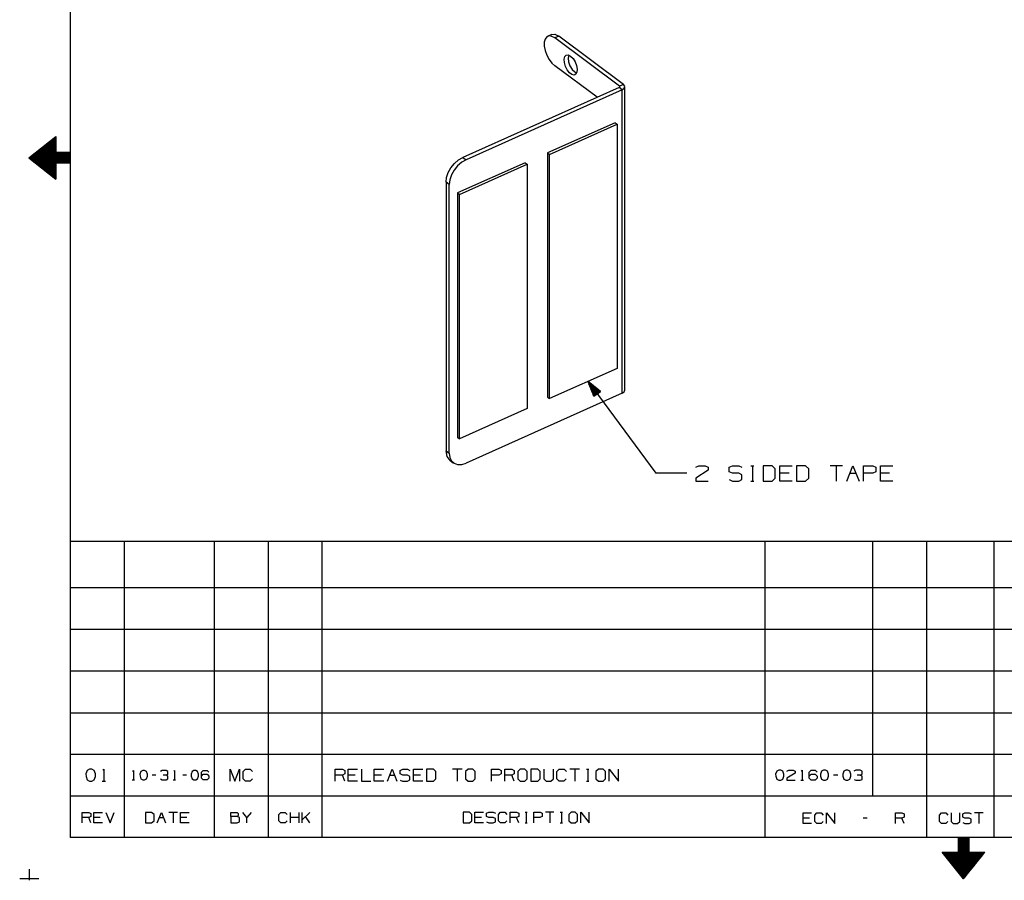
# Model space of a CAD drawing. Extents: x 1.2 to 12.2, y -1.3 to 7.2.
# Drawn here: x 1.2 to 6.9, y -1.3 to 3.8 of the extents above; entities that cross this region are included whole.
import ezdxf

# ---------------------------------------------------------------- set-up
doc = ezdxf.new("R2010")
doc.units = 0
doc.layers.get('0').update_dxf_attribs({"linetype": 'CONTINUOUS'})

msp = doc.modelspace()

# ---------------------------------------------------------------- linework, layer by layer
for p, q in [((1.4813, 6.9252), (1.4813, -1.0285)), ((4.2589, 3.6427), (4.254, 3.625)), ((4.2687, 3.6555), (4.2589, 3.6427)), ((4.2815, 3.6614), (4.2687, 3.6555)), ((4.2973, 3.6693), (4.2737, 3.6594)), ((4.2973, 3.6585), (4.2815, 3.6614)), ((4.2973, 3.6693), (4.316, 3.6713)), ((4.315, 3.6496), (4.2973, 3.6585)), ((4.3386, 3.6604), (4.315, 3.6496)), ((4.693, 3.3671), (4.315, 3.6496)), ((4.316, 3.6713), (4.3386, 3.6604)), ((4.7166, 3.3779), (4.3386, 3.6604)), ((4.254, 3.625), (4.254, 3.6014)), ((4.254, 3.6014), (4.2589, 3.5758)), ((4.2589, 3.5758), (4.2687, 3.5492)), ((4.2687, 3.5492), (4.2815, 3.5236)), ((4.2815, 3.5236), (4.2973, 3.502)), ((4.3691, 3.5246), (4.3731, 3.5403)), ((4.3711, 3.5049), (4.3691, 3.5246)), ((4.3731, 3.5403), (4.3819, 3.5492)), ((4.3819, 3.5492), (4.3937, 3.5502)), ((4.3967, 3.5492), (4.3928, 3.5315)), ((4.3928, 3.5315), (4.3957, 3.5098)), ((4.3937, 3.5502), (4.4075, 3.5433)), ((4.4075, 3.5433), (4.4223, 3.5295)), ((4.4223, 3.5295), (4.4341, 3.5098)), ((4.2973, 3.502), (4.315, 3.4862)), ((4.5621, 3.3022), (4.315, 3.4862)), ((4.377, 3.4833), (4.3711, 3.5049)), ((4.3878, 3.4626), (4.377, 3.4833)), ((4.4006, 3.4459), (4.3878, 3.4626)), ((4.3957, 3.5098), (4.4036, 3.4862)), ((4.4036, 3.4862), (4.4164, 3.4655)), ((4.4164, 3.4655), (4.4321, 3.4508)), ((4.4341, 3.5098), (4.443, 3.4882)), ((4.443, 3.4882), (4.4469, 3.4675)), ((4.4469, 3.4675), (4.4449, 3.4498)), ((4.4154, 3.435), (4.4006, 3.4459)), ((4.4282, 3.4321), (4.4154, 3.435)), ((4.439, 3.437), (4.4282, 3.4321)), ((4.4321, 3.4508), (4.438, 3.4468)), ((4.438, 3.4468), (4.443, 3.4439)), ((4.4449, 3.4498), (4.439, 3.437)), ((4.691, 3.3592), (3.7776, 2.9508)), ((4.7087, 3.3455), (3.7963, 2.937)), ((4.691, 3.3592), (4.6949, 3.3632)), ((4.7087, 3.3455), (4.691, 3.3592)), ((4.7166, 3.3779), (4.693, 3.3671)), ((4.693, 3.3671), (4.693, 3.3602)), ((4.6949, 3.3632), (4.693, 3.3671)), ((4.7087, 3.3455), (4.7215, 3.3553)), ((4.7087, 1.5709), (4.7087, 3.3455)), ((4.7245, 3.3671), (4.7166, 3.3779)), ((4.7215, 3.3553), (4.7245, 3.3671)), ((4.7245, 1.5896), (4.7245, 3.3642)), ((4.6674, 3.1535), (4.2717, 2.9774)), ((4.2845, 2.9685), (4.6792, 3.1447)), ((4.6674, 3.1535), (4.6792, 3.1447)), ((4.6792, 3.1447), (4.6792, 1.7155)), ((1.2402, 2.9488), (1.3967, 3.0738)), ((1.3721, 3.0531), (1.3967, 3.0531)), ((1.378, 3.0581), (1.3967, 3.0581)), ((1.3839, 3.063), (1.3967, 3.063)), ((1.3908, 3.0679), (1.3967, 3.0679)), ((1.3967, 3.0738), (1.3967, 2.9793)), ((1.3032, 2.998), (1.3967, 2.998)), ((1.3091, 3.0029), (1.3967, 3.0029)), ((1.316, 3.0089), (1.3967, 3.0089)), ((1.3219, 3.0138), (1.3967, 3.0138)), ((1.3278, 3.0187), (1.3967, 3.0187)), ((1.3347, 3.0236), (1.3967, 3.0236)), ((1.3406, 3.0285), (1.3967, 3.0285)), ((1.3465, 3.0335), (1.3967, 3.0335)), ((1.3534, 3.0384), (1.3967, 3.0384)), ((1.3593, 3.0433), (1.3967, 3.0433)), ((1.3652, 3.0482), (1.3967, 3.0482)), ((1.2402, 2.9488), (1.4813, 2.9488)), ((1.2402, 2.9488), (1.3967, 2.8238)), ((1.2471, 2.9537), (1.4813, 2.9537)), ((1.2471, 2.9429), (1.4813, 2.9429)), ((1.253, 2.9587), (1.4813, 2.9587)), ((1.253, 2.938), (1.4813, 2.938)), ((1.2589, 2.9636), (1.4813, 2.9636)), ((1.2658, 2.9685), (1.4813, 2.9685)), ((1.2717, 2.9734), (1.4813, 2.9734)), ((1.2776, 2.9783), (1.4813, 2.9783)), ((1.2845, 2.9833), (1.3967, 2.9833)), ((1.2904, 2.9882), (1.3967, 2.9882)), ((1.2973, 2.9931), (1.3967, 2.9931)), ((1.4813, 2.9793), (1.3967, 2.9793)), ((1.4813, 2.9173), (1.4813, 2.9793)), ((3.752, 2.936), (3.7776, 2.9508)), ((3.7963, 2.937), (3.7707, 2.9222)), ((3.7776, 2.9508), (3.7963, 2.937)), ((4.2717, 2.9774), (4.2845, 2.9685)), ((4.2717, 2.9774), (4.2717, 1.5482)), ((4.2845, 1.5394), (4.2845, 2.9685)), ((1.2589, 2.9331), (1.4813, 2.9331)), ((1.2658, 2.9281), (1.4813, 2.9281)), ((1.2717, 2.9232), (1.4813, 2.9232)), ((1.2776, 2.9183), (1.4813, 2.9183)), ((1.2845, 2.9134), (1.3967, 2.9134)), ((1.2904, 2.9085), (1.3967, 2.9085)), ((1.2973, 2.9035), (1.3967, 2.9035)), ((1.3032, 2.8986), (1.3967, 2.8986)), ((1.3091, 2.8937), (1.3967, 2.8937)), ((1.316, 2.8888), (1.3967, 2.8888)), ((1.3219, 2.8839), (1.3967, 2.8839)), ((1.4813, 2.9173), (1.3967, 2.9173)), ((1.3967, 2.9173), (1.3967, 2.8238)), ((3.692, 2.8622), (3.7077, 2.8898)), ((3.7077, 2.8898), (3.7284, 2.9153)), ((3.7461, 2.9016), (3.7264, 2.876)), ((3.7284, 2.9153), (3.752, 2.936)), ((3.7707, 2.9222), (3.7461, 2.9016)), ((4.1428, 2.9193), (3.7471, 2.7431)), ((3.7589, 2.7333), (4.1546, 2.9104)), ((4.1428, 2.9193), (4.1546, 2.9104)), ((4.1546, 2.9104), (4.1546, 1.4813)), ((1.3278, 2.8779), (1.3967, 2.8779)), ((1.3347, 2.873), (1.3967, 2.873)), ((1.3406, 2.8681), (1.3967, 2.8681)), ((1.3465, 2.8632), (1.3967, 2.8632)), ((1.3534, 2.8583), (1.3967, 2.8583)), ((1.3593, 2.8533), (1.3967, 2.8533)), ((1.3652, 2.8484), (1.3967, 2.8484)), ((1.3721, 2.8435), (1.3967, 2.8435)), ((1.378, 2.8386), (1.3967, 2.8386)), ((1.3839, 2.8337), (1.3967, 2.8337)), ((1.3908, 2.8287), (1.3967, 2.8287)), ((3.6792, 2.8051), (3.6821, 2.8327)), ((3.6821, 2.8327), (3.692, 2.8622)), ((3.7107, 2.8484), (3.7008, 2.8189)), ((3.7264, 2.876), (3.7107, 2.8484)), ((3.6792, 2.8051), (3.6792, 1.2342)), ((3.6969, 2.7913), (3.6792, 2.8051)), ((3.7008, 2.8189), (3.6969, 2.7913)), ((3.6969, 1.2205), (3.6969, 2.7913)), ((3.7471, 2.7431), (3.7589, 2.7333)), ((3.7471, 2.7431), (3.7471, 1.314)), ((3.7589, 1.3051), (3.7589, 2.7333)), ((4.6792, 1.7155), (4.2845, 1.5394)), ((4.5099, 1.6398), (4.9065, 1.1024)), ((4.5099, 1.6398), (4.5434, 1.5531)), ((4.5827, 1.5817), (4.5099, 1.6398)), ((4.563, 1.5679), (4.5099, 1.6398)), ((4.563, 1.5679), (4.5099, 1.6398)), ((4.5611, 1.5669), (4.5128, 1.6329)), ((4.5601, 1.565), (4.5148, 1.626)), ((4.565, 1.5689), (4.5158, 1.6348)), ((4.5581, 1.564), (4.5178, 1.6181)), ((4.566, 1.5699), (4.5217, 1.6299)), ((4.568, 1.5709), (4.5276, 1.626)), ((4.5699, 1.5728), (4.5335, 1.6211)), ((4.5709, 1.5738), (4.5394, 1.6161)), ((4.7087, 1.5709), (3.7963, 1.1624)), ((4.5561, 1.563), (4.5207, 1.6112)), ((4.5552, 1.562), (4.5237, 1.6043)), ((4.5532, 1.56), (4.5266, 1.5965)), ((4.5522, 1.559), (4.5296, 1.5896)), ((4.5502, 1.5581), (4.5325, 1.5827)), ((4.5483, 1.5571), (4.5355, 1.5758)), ((4.5473, 1.5561), (4.5374, 1.5679)), ((4.5453, 1.5541), (4.5404, 1.561)), ((4.5434, 1.5531), (4.5827, 1.5817)), ((4.5729, 1.5748), (4.5463, 1.6112)), ((4.5739, 1.5758), (4.5522, 1.6063)), ((4.5758, 1.5768), (4.5581, 1.6014)), ((4.5778, 1.5787), (4.564, 1.5965)), ((4.5788, 1.5797), (4.5699, 1.5915)), ((4.5808, 1.5807), (4.5758, 1.5866)), ((4.5827, 1.5817), (4.5817, 1.5827)), ((4.5827, 1.5817), (4.5817, 1.5827)), ((4.7087, 1.5709), (4.7205, 1.5787)), ((4.7205, 1.5787), (4.7245, 1.5896)), ((4.2717, 1.5482), (4.2845, 1.5394)), ((4.5434, 1.5531), (4.5434, 1.5541)), ((4.5434, 1.5531), (4.5434, 1.5541)), ((4.1546, 1.4813), (3.7589, 1.3051)), ((3.7471, 1.314), (3.7589, 1.3051)), ((3.6792, 1.2342), (3.6969, 1.2205)), ((3.6851, 1.2018), (3.6792, 1.2342)), ((3.6969, 1.2205), (3.7008, 1.1959)), ((3.7028, 1.1781), (3.6851, 1.2018)), ((3.7008, 1.1959), (3.7107, 1.1752)), ((3.7028, 1.1781), (3.7215, 1.1644)), ((3.7107, 1.1752), (3.7264, 1.1614)), ((3.7264, 1.1614), (3.7461, 1.1545)), ((3.7461, 1.1545), (3.7707, 1.1545)), ((3.7707, 1.1545), (3.7963, 1.1624)), ((5.0867, 1.1024), (4.9065, 1.1024)), ((5.2126, 1.1201), (5.1398, 1.0748)), ((5.1408, 1.1378), (5.1575, 1.1466)), ((5.1575, 1.1466), (5.1939, 1.1466)), ((5.1939, 1.1466), (5.2126, 1.1378)), ((5.2126, 1.1378), (5.2126, 1.1201)), ((5.3357, 1.1378), (5.3554, 1.1466)), ((5.3357, 1.1112), (5.3357, 1.1378)), ((5.3554, 1.1024), (5.3357, 1.1112)), ((5.3554, 1.1466), (5.3908, 1.1466)), ((5.3908, 1.1024), (5.3554, 1.1024)), ((5.3908, 1.1466), (5.4085, 1.1378)), ((5.4085, 1.0935), (5.3908, 1.1024)), ((5.4617, 1.1466), (5.4794, 1.1466)), ((5.4705, 1.1466), (5.4705, 1.0571)), ((5.5857, 1.1466), (5.5335, 1.1466)), ((5.5335, 1.1466), (5.5335, 1.0571)), ((5.6044, 1.1289), (5.5857, 1.1466)), ((5.6044, 1.0748), (5.6044, 1.1289)), ((5.631, 1.0571), (5.631, 1.1466)), ((5.631, 1.1466), (5.7028, 1.1466)), ((5.6851, 1.1024), (5.631, 1.1024)), ((5.7815, 1.1466), (5.7294, 1.1466)), ((5.7294, 1.1466), (5.7294, 1.0571)), ((5.8002, 1.1289), (5.7815, 1.1466)), ((5.8002, 1.0748), (5.8002, 1.1289)), ((5.9971, 1.1466), (5.9252, 1.1466)), ((5.9607, 1.1466), (5.9607, 1.0571)), ((6.0237, 1.0571), (6.0591, 1.1466)), ((6.0414, 1.1024), (6.0768, 1.1024)), ((6.0591, 1.1466), (6.0945, 1.0571)), ((6.1211, 1.0571), (6.1211, 1.1466)), ((6.1211, 1.1466), (6.1752, 1.1466)), ((6.1743, 1.1024), (6.1211, 1.1024)), ((6.193, 1.1112), (6.1743, 1.1024)), ((6.1752, 1.1466), (6.193, 1.1378)), ((6.193, 1.1378), (6.193, 1.1112)), ((6.2195, 1.0571), (6.2195, 1.1466)), ((6.2195, 1.1466), (6.2914, 1.1466)), ((6.2727, 1.1024), (6.2195, 1.1024)), ((5.1398, 1.0748), (5.1408, 1.0571)), ((5.1408, 1.0571), (5.2126, 1.0571)), ((5.3357, 1.0659), (5.3544, 1.0571)), ((5.3544, 1.0571), (5.3908, 1.0571)), ((5.3908, 1.0571), (5.4085, 1.0669)), ((5.4085, 1.0669), (5.4085, 1.0935)), ((5.4617, 1.0571), (5.4794, 1.0571)), ((5.5335, 1.0571), (5.5857, 1.0571)), ((5.5857, 1.0571), (5.6044, 1.0748)), ((5.7028, 1.0571), (5.631, 1.0571)), ((5.7294, 1.0571), (5.7815, 1.0571)), ((5.7815, 1.0571), (5.8002, 1.0748)), ((6.2914, 1.0571), (6.2195, 1.0571)), ((7.6506, 0.7037), (1.4813, 0.7037)), ((1.7963, 0.7037), (1.7963, -1.0285)), ((2.3239, 0.7037), (2.3239, -1.0285)), ((2.6388, 0.7037), (2.6388, -1.0285)), ((2.9538, 0.7037), (2.9538, -1.0285)), ((5.5443, 0.7037), (5.5443, -1.0285)), ((6.1743, -0.7854), (6.1743, 0.7037)), ((6.4892, 0.7037), (6.4892, -1.0285)), ((6.8829, 0.7037), (6.8829, -1.0285)), ((7.6506, 0.4331), (1.4813, 0.4331)), ((7.6506, 0.189), (1.4813, 0.189)), ((7.6506, -0.0541), (1.4813, -0.0541)), ((1.4813, -0.2982), (7.6506, -0.2982)), ((1.4813, -0.5413), (7.6506, -0.5413)), ((1.5945, -0.6289), (1.5808, -0.6358)), ((1.6083, -0.6289), (1.5945, -0.6289)), ((1.6221, -0.6358), (1.6083, -0.6289)), ((1.6723, -0.6348), (1.6782, -0.6289)), ((1.6782, -0.6289), (1.6782, -0.6978)), ((2.4164, -0.6978), (2.4164, -0.6289)), ((2.4164, -0.6289), (2.4439, -0.6978)), ((2.4439, -0.6978), (2.4715, -0.6289)), ((2.4715, -0.6289), (2.4715, -0.6978)), ((2.4922, -0.6427), (2.5069, -0.6289)), ((2.5069, -0.6289), (2.5345, -0.6289)), ((2.5345, -0.6289), (2.5483, -0.6427)), ((3.0315, -0.6978), (3.0315, -0.6289)), ((3.0315, -0.6289), (3.0729, -0.6289)), ((3.0729, -0.6289), (3.0867, -0.6358)), ((3.1073, -0.6978), (3.1073, -0.6289)), ((3.1073, -0.6289), (3.1624, -0.6289)), ((3.1841, -0.6289), (3.1841, -0.6978)), ((3.2599, -0.6978), (3.2599, -0.6289)), ((3.2599, -0.6289), (3.315, -0.6289)), ((3.3367, -0.6978), (3.3642, -0.6289)), ((3.3642, -0.6289), (3.3918, -0.6978)), ((3.4115, -0.6358), (3.4262, -0.6289)), ((3.4262, -0.6289), (3.4538, -0.6289)), ((3.4538, -0.6289), (3.4676, -0.6358)), ((3.4892, -0.6978), (3.4892, -0.6289)), ((3.4892, -0.6289), (3.5443, -0.6289)), ((3.6054, -0.6289), (3.565, -0.6289)), ((3.565, -0.6289), (3.565, -0.6978)), ((3.6201, -0.6427), (3.6054, -0.6289)), ((3.7727, -0.6289), (3.7176, -0.6289)), ((3.7451, -0.6289), (3.7451, -0.6978)), ((3.8081, -0.6289), (3.7934, -0.6427)), ((3.8357, -0.6289), (3.8081, -0.6289)), ((3.8495, -0.6427), (3.8357, -0.6289)), ((3.9459, -0.6978), (3.9459, -0.6289)), ((3.9459, -0.6289), (3.9882, -0.6289)), ((3.9882, -0.6289), (4.002, -0.6358)), ((4.0227, -0.6978), (4.0227, -0.6289)), ((4.0227, -0.6289), (4.064, -0.6289)), ((4.064, -0.6289), (4.0778, -0.6358)), ((4.1132, -0.6289), (4.0985, -0.6427)), ((4.1408, -0.6289), (4.1132, -0.6289)), ((4.1546, -0.6427), (4.1408, -0.6289)), ((4.2156, -0.6289), (4.1752, -0.6289)), ((4.1752, -0.6289), (4.1752, -0.6978)), ((4.2304, -0.6427), (4.2156, -0.6289)), ((4.251, -0.6289), (4.251, -0.6841)), ((4.3071, -0.6841), (4.3071, -0.6289)), ((4.3278, -0.6427), (4.3416, -0.6289)), ((4.3416, -0.6289), (4.3691, -0.6289)), ((4.3691, -0.6289), (4.3829, -0.6427)), ((4.4597, -0.6289), (4.4036, -0.6289)), ((4.4321, -0.6289), (4.4321, -0.6978)), ((4.501, -0.6289), (4.5148, -0.6289)), ((4.5079, -0.6289), (4.5079, -0.6978)), ((4.5699, -0.6289), (4.5561, -0.6427)), ((4.5985, -0.6289), (4.5699, -0.6289)), ((4.6122, -0.6427), (4.5985, -0.6289)), ((4.6329, -0.6978), (4.6329, -0.6289)), ((4.6329, -0.6289), (4.688, -0.6978)), ((4.688, -0.6978), (4.688, -0.6289)), ((1.5808, -0.6358), (1.5729, -0.6565)), ((1.5729, -0.6565), (1.5739, -0.6703)), ((1.5739, -0.6703), (1.5808, -0.691)), ((1.629, -0.6565), (1.6221, -0.6358)), ((1.6221, -0.691), (1.629, -0.6703)), ((1.629, -0.6703), (1.629, -0.6565)), ((1.8465, -0.6408), (1.8514, -0.6358)), ((1.8514, -0.6358), (1.8514, -0.691)), ((1.8947, -0.6417), (1.8888, -0.6585)), ((1.8888, -0.6585), (1.8898, -0.6693)), ((1.8898, -0.6693), (1.8947, -0.685)), ((1.9056, -0.6358), (1.8947, -0.6417)), ((1.8947, -0.685), (1.9056, -0.691)), ((1.9164, -0.6358), (1.9056, -0.6358)), ((1.9272, -0.6417), (1.9164, -0.6358)), ((1.9164, -0.691), (1.9272, -0.685)), ((1.9331, -0.6585), (1.9272, -0.6417)), ((1.9272, -0.685), (1.9331, -0.6693)), ((1.9331, -0.6693), (1.9331, -0.6585)), ((1.9823, -0.6634), (1.9607, -0.6634)), ((2.0197, -0.6358), (2.0089, -0.6417)), ((2.0089, -0.685), (2.0197, -0.691)), ((2.0424, -0.6358), (2.0197, -0.6358)), ((2.0424, -0.6634), (2.0256, -0.6634)), ((2.0532, -0.6417), (2.0424, -0.6358)), ((2.0424, -0.6634), (2.0532, -0.6585)), ((2.0532, -0.6693), (2.0424, -0.6634)), ((2.0424, -0.691), (2.0532, -0.685)), ((2.0532, -0.6585), (2.0532, -0.6417)), ((2.0532, -0.685), (2.0532, -0.6693)), ((2.0867, -0.6408), (2.0906, -0.6358)), ((2.0906, -0.6358), (2.0906, -0.691)), ((2.1615, -0.6634), (2.1398, -0.6634)), ((2.1939, -0.6417), (2.188, -0.6585)), ((2.188, -0.6585), (2.189, -0.6693)), ((2.189, -0.6693), (2.1939, -0.685)), ((2.2048, -0.6358), (2.1939, -0.6417)), ((2.1939, -0.685), (2.2048, -0.691)), ((2.2156, -0.6358), (2.2048, -0.6358)), ((2.2264, -0.6417), (2.2156, -0.6358)), ((2.2156, -0.691), (2.2264, -0.685)), ((2.2323, -0.6585), (2.2264, -0.6417)), ((2.2264, -0.685), (2.2323, -0.6693)), ((2.2323, -0.6693), (2.2323, -0.6585)), ((2.2491, -0.6467), (2.2589, -0.6358)), ((2.2491, -0.6801), (2.2491, -0.6467)), ((2.2491, -0.6693), (2.2589, -0.6585)), ((2.2589, -0.691), (2.2491, -0.6801)), ((2.2589, -0.6358), (2.2815, -0.6358)), ((2.2589, -0.6585), (2.2815, -0.6585)), ((2.2815, -0.6358), (2.2924, -0.6467)), ((2.2815, -0.6585), (2.2924, -0.6693)), ((2.2924, -0.6801), (2.2815, -0.691)), ((2.2924, -0.6693), (2.2924, -0.6801)), ((2.4922, -0.6841), (2.4922, -0.6427)), ((2.5069, -0.6978), (2.4922, -0.6841)), ((2.5473, -0.6841), (2.5335, -0.6978)), ((3.0729, -0.6634), (3.0315, -0.6634)), ((3.0867, -0.6565), (3.0729, -0.6634)), ((3.0867, -0.6978), (3.0729, -0.6634)), ((3.0867, -0.6358), (3.0867, -0.6565)), ((3.1487, -0.6634), (3.1073, -0.6634)), ((3.3012, -0.6634), (3.2599, -0.6634)), ((3.3504, -0.6634), (3.378, -0.6634)), ((3.4115, -0.6565), (3.4115, -0.6358)), ((3.4262, -0.6634), (3.4115, -0.6565)), ((3.4538, -0.6634), (3.4262, -0.6634)), ((3.4676, -0.6703), (3.4538, -0.6634)), ((3.4676, -0.691), (3.4676, -0.6703)), ((3.5306, -0.6634), (3.4892, -0.6634)), ((3.6054, -0.6978), (3.6201, -0.6841)), ((3.6201, -0.6841), (3.6201, -0.6427)), ((3.7934, -0.6427), (3.7934, -0.6841)), ((3.7934, -0.6841), (3.8081, -0.6978)), ((3.8357, -0.6978), (3.8495, -0.6841)), ((3.8495, -0.6841), (3.8495, -0.6427)), ((3.9872, -0.6634), (3.9459, -0.6634)), ((4.002, -0.6565), (3.9872, -0.6634)), ((4.002, -0.6358), (4.002, -0.6565)), ((4.064, -0.6634), (4.0227, -0.6634)), ((4.0778, -0.6565), (4.064, -0.6634)), ((4.0778, -0.6978), (4.064, -0.6634)), ((4.0778, -0.6358), (4.0778, -0.6565)), ((4.0985, -0.6427), (4.0985, -0.6841)), ((4.0985, -0.6841), (4.1132, -0.6978)), ((4.1408, -0.6978), (4.1546, -0.6841)), ((4.1546, -0.6841), (4.1546, -0.6427)), ((4.2156, -0.6978), (4.2304, -0.6841)), ((4.2304, -0.6841), (4.2304, -0.6427)), ((4.251, -0.6841), (4.2648, -0.6978)), ((4.2924, -0.6978), (4.3071, -0.6841)), ((4.3278, -0.6841), (4.3278, -0.6427)), ((4.3416, -0.6978), (4.3278, -0.6841)), ((4.3819, -0.6841), (4.3682, -0.6978)), ((4.5561, -0.6427), (4.5561, -0.6841)), ((4.5561, -0.6841), (4.5699, -0.6978)), ((4.5985, -0.6978), (4.6122, -0.6841)), ((4.6122, -0.6841), (4.6122, -0.6427)), ((5.6132, -0.6398), (5.6063, -0.6575)), ((5.6063, -0.6575), (5.6073, -0.6693)), ((5.6073, -0.6693), (5.6132, -0.687)), ((5.625, -0.6339), (5.6132, -0.6398)), ((5.6132, -0.687), (5.625, -0.6929)), ((5.6369, -0.6339), (5.625, -0.6339)), ((5.6487, -0.6398), (5.6369, -0.6339)), ((5.6369, -0.6929), (5.6487, -0.687)), ((5.6546, -0.6575), (5.6487, -0.6398)), ((5.6487, -0.687), (5.6546, -0.6693)), ((5.6546, -0.6693), (5.6546, -0.6575)), ((5.6723, -0.6398), (5.6841, -0.6339)), ((5.7205, -0.6516), (5.6723, -0.6811)), ((5.6723, -0.6811), (5.6723, -0.6929)), ((5.6841, -0.6339), (5.7087, -0.6339)), ((5.7087, -0.6339), (5.7205, -0.6398)), ((5.7205, -0.6398), (5.7205, -0.6516)), ((5.7569, -0.6388), (5.7619, -0.6339)), ((5.7619, -0.6339), (5.7619, -0.6929)), ((5.8032, -0.6457), (5.815, -0.6339)), ((5.8032, -0.6811), (5.8032, -0.6457)), ((5.8032, -0.6693), (5.815, -0.6575)), ((5.815, -0.6929), (5.8032, -0.6811)), ((5.815, -0.6339), (5.8386, -0.6339)), ((5.815, -0.6575), (5.8386, -0.6575)), ((5.8386, -0.6339), (5.8504, -0.6457)), ((5.8386, -0.6575), (5.8504, -0.6693)), ((5.8504, -0.6811), (5.8386, -0.6929)), ((5.8504, -0.6693), (5.8504, -0.6811)), ((5.8741, -0.6398), (5.8682, -0.6575)), ((5.8682, -0.6575), (5.8691, -0.6693)), ((5.8691, -0.6693), (5.8741, -0.687)), ((5.8859, -0.6339), (5.8741, -0.6398)), ((5.8741, -0.687), (5.8859, -0.6929)), ((5.8977, -0.6339), (5.8859, -0.6339)), ((5.9105, -0.6398), (5.8977, -0.6339)), ((5.8977, -0.6929), (5.9105, -0.687)), ((5.9164, -0.6575), (5.9105, -0.6398)), ((5.9105, -0.687), (5.9164, -0.6693)), ((5.9164, -0.6693), (5.9164, -0.6575)), ((5.9695, -0.6634), (5.9459, -0.6634)), ((6.005, -0.6398), (5.9991, -0.6575)), ((5.9991, -0.6575), (5.9991, -0.6693)), ((5.9991, -0.6693), (6.005, -0.687)), ((6.0168, -0.6339), (6.005, -0.6398)), ((6.005, -0.687), (6.0168, -0.6929)), ((6.0286, -0.6339), (6.0168, -0.6339)), ((6.0404, -0.6398), (6.0286, -0.6339)), ((6.0286, -0.6929), (6.0404, -0.687)), ((6.0473, -0.6575), (6.0404, -0.6398)), ((6.0404, -0.687), (6.0473, -0.6693)), ((6.0473, -0.6693), (6.0473, -0.6575)), ((6.0758, -0.6339), (6.064, -0.6398)), ((6.065, -0.688), (6.0758, -0.6929)), ((6.1004, -0.6339), (6.0758, -0.6339)), ((6.1004, -0.6634), (6.0827, -0.6634)), ((6.1122, -0.6398), (6.1004, -0.6339)), ((6.1004, -0.6634), (6.1122, -0.6575)), ((6.1122, -0.6693), (6.1004, -0.6634)), ((6.1004, -0.6929), (6.1122, -0.688)), ((6.1122, -0.6575), (6.1122, -0.6398)), ((6.1122, -0.688), (6.1122, -0.6693)), ((1.5808, -0.691), (1.5945, -0.6978)), ((1.5945, -0.6978), (1.6083, -0.6978)), ((1.6083, -0.6978), (1.6221, -0.691)), ((1.6693, -0.6978), (1.6871, -0.6978)), ((1.8445, -0.691), (1.8583, -0.691)), ((1.9056, -0.691), (1.9164, -0.691)), ((2.0197, -0.691), (2.0424, -0.691)), ((2.0837, -0.691), (2.0975, -0.691)), ((2.2048, -0.691), (2.2156, -0.691)), ((2.2815, -0.691), (2.2589, -0.691)), ((2.5335, -0.6978), (2.5069, -0.6978)), ((3.1624, -0.6978), (3.1073, -0.6978)), ((3.1841, -0.6978), (3.2392, -0.6978)), ((3.315, -0.6978), (3.2599, -0.6978)), ((3.4115, -0.6919), (3.4252, -0.6978)), ((3.4252, -0.6978), (3.4538, -0.6978)), ((3.4538, -0.6978), (3.4676, -0.691)), ((3.5443, -0.6978), (3.4892, -0.6978)), ((3.565, -0.6978), (3.6054, -0.6978)), ((3.8081, -0.6978), (3.8357, -0.6978)), ((4.1132, -0.6978), (4.1408, -0.6978)), ((4.1752, -0.6978), (4.2156, -0.6978)), ((4.2648, -0.6978), (4.2924, -0.6978)), ((4.3682, -0.6978), (4.3416, -0.6978)), ((4.501, -0.6978), (4.5148, -0.6978)), ((4.5699, -0.6978), (4.5985, -0.6978)), ((5.625, -0.6929), (5.6369, -0.6929)), ((5.6723, -0.6929), (5.7205, -0.6929)), ((5.754, -0.6929), (5.7697, -0.6929)), ((5.8386, -0.6929), (5.815, -0.6929)), ((5.8859, -0.6929), (5.8977, -0.6929)), ((6.0168, -0.6929), (6.0286, -0.6929)), ((6.0758, -0.6929), (6.1004, -0.6929)), ((7.6506, -0.7854), (1.4813, -0.7854)), ((1.5522, -0.9429), (1.5522, -0.8809)), ((1.5522, -0.8809), (1.5896, -0.8809)), ((1.5896, -0.9114), (1.5522, -0.9114)), ((1.5896, -0.8809), (1.6014, -0.8868)), ((1.6014, -0.9055), (1.5896, -0.9114)), ((1.6014, -0.9429), (1.5896, -0.9114)), ((1.6014, -0.8868), (1.6014, -0.9055)), ((1.6201, -0.9429), (1.6201, -0.8809)), ((1.6201, -0.8809), (1.6703, -0.8809)), ((1.6575, -0.9114), (1.6201, -0.9114)), ((1.689, -0.8809), (1.7146, -0.9429)), ((1.7146, -0.9429), (1.7392, -0.8809)), ((1.9577, -0.8809), (1.9213, -0.8809)), ((1.9213, -0.8809), (1.9213, -0.9429)), ((1.9715, -0.8937), (1.9577, -0.8809)), ((1.9715, -0.9311), (1.9715, -0.8937)), ((1.9902, -0.9429), (2.0148, -0.8809)), ((2.002, -0.9114), (2.0276, -0.9114)), ((2.0148, -0.8809), (2.0394, -0.9429)), ((2.1083, -0.8809), (2.0581, -0.8809)), ((2.0837, -0.8809), (2.0837, -0.9429)), ((2.127, -0.9429), (2.127, -0.8809)), ((2.127, -0.8809), (2.1772, -0.8809)), ((2.1644, -0.9114), (2.127, -0.9114)), ((2.4213, -0.9055), (2.4213, -0.8809)), ((2.4213, -0.8809), (2.4587, -0.8809)), ((2.4587, -0.9055), (2.4213, -0.9055)), ((2.4213, -0.9055), (2.4213, -0.9429)), ((2.4587, -0.8809), (2.4646, -0.8868)), ((2.4646, -0.8996), (2.4587, -0.9055)), ((2.4705, -0.9114), (2.4587, -0.9055)), ((2.4646, -0.8868), (2.4646, -0.8996)), ((2.4705, -0.937), (2.4705, -0.9114)), ((2.5148, -0.9114), (2.4902, -0.8809)), ((2.5394, -0.8809), (2.5148, -0.9114)), ((2.5148, -0.9429), (2.5148, -0.9114)), ((2.7018, -0.8937), (2.7136, -0.8809)), ((2.7018, -0.9311), (2.7018, -0.8937)), ((2.7136, -0.8809), (2.7392, -0.8809)), ((2.7392, -0.8809), (2.751, -0.8937)), ((2.7697, -0.9429), (2.7697, -0.8809)), ((2.8199, -0.9114), (2.7697, -0.9114)), ((2.8199, -0.9429), (2.8199, -0.8809)), ((2.8386, -0.9429), (2.8386, -0.8809)), ((2.8819, -0.8809), (2.8386, -0.9242)), ((2.8819, -0.9429), (2.8573, -0.9055)), ((3.817, -0.8799), (3.7796, -0.8799)), ((3.7796, -0.8799), (3.7796, -0.9429)), ((3.8298, -0.8927), (3.817, -0.8799)), ((3.8298, -0.9301), (3.8298, -0.8927)), ((3.8485, -0.9429), (3.8485, -0.8799)), ((3.8485, -0.8799), (3.8987, -0.8799)), ((3.8859, -0.9114), (3.8485, -0.9114)), ((3.9164, -0.8858), (3.9302, -0.8799)), ((3.9164, -0.9055), (3.9164, -0.8858)), ((3.9302, -0.9114), (3.9164, -0.9055)), ((3.9302, -0.8799), (3.9548, -0.8799)), ((3.9548, -0.9114), (3.9302, -0.9114)), ((3.9548, -0.8799), (3.9676, -0.8858)), ((3.9676, -0.9173), (3.9548, -0.9114)), ((3.9676, -0.936), (3.9676, -0.9173)), ((3.9863, -0.8927), (3.9981, -0.8799)), ((3.9863, -0.9301), (3.9863, -0.8927)), ((3.9981, -0.8799), (4.0237, -0.8799)), ((4.0237, -0.8799), (4.0355, -0.8927)), ((4.0542, -0.9429), (4.0542, -0.8799)), ((4.0542, -0.8799), (4.0916, -0.8799)), ((4.0916, -0.9114), (4.0542, -0.9114)), ((4.0916, -0.8799), (4.1044, -0.8858)), ((4.1044, -0.9055), (4.0916, -0.9114)), ((4.1044, -0.9429), (4.0916, -0.9114)), ((4.1044, -0.8858), (4.1044, -0.9055)), ((4.1418, -0.8799), (4.1536, -0.8799)), ((4.1477, -0.8799), (4.1477, -0.9429)), ((4.192, -0.9429), (4.192, -0.8799)), ((4.192, -0.8799), (4.2294, -0.8799)), ((4.2284, -0.9114), (4.192, -0.9114)), ((4.2412, -0.9055), (4.2284, -0.9114)), ((4.2294, -0.8799), (4.2412, -0.8858)), ((4.2412, -0.8858), (4.2412, -0.9055)), ((4.3101, -0.8799), (4.2609, -0.8799)), ((4.2855, -0.8799), (4.2855, -0.9429)), ((4.3475, -0.8799), (4.3603, -0.8799)), ((4.3544, -0.8799), (4.3544, -0.9429)), ((4.4105, -0.8799), (4.3967, -0.8927)), ((4.3967, -0.8927), (4.3967, -0.9301)), ((4.4351, -0.8799), (4.4105, -0.8799)), ((4.4479, -0.8927), (4.4351, -0.8799)), ((4.4479, -0.9301), (4.4479, -0.8927)), ((4.4666, -0.9429), (4.4666, -0.8799)), ((4.4666, -0.8799), (4.5158, -0.9429)), ((4.5158, -0.9429), (4.5158, -0.8799)), ((5.7668, -0.9459), (5.7668, -0.8839)), ((5.7668, -0.8839), (5.817, -0.8839)), ((5.8042, -0.9144), (5.7668, -0.9144)), ((5.8357, -0.8967), (5.8475, -0.8839)), ((5.8357, -0.9341), (5.8357, -0.8967)), ((5.8475, -0.8839), (5.8731, -0.8839)), ((5.8731, -0.8839), (5.8849, -0.8967)), ((5.9036, -0.9459), (5.9036, -0.8839)), ((5.9036, -0.8839), (5.9538, -0.9459)), ((5.9538, -0.9459), (5.9538, -0.8839)), ((6.1428, -0.9144), (6.1182, -0.9144)), ((6.3081, -0.9459), (6.3081, -0.8839)), ((6.3081, -0.8839), (6.3455, -0.8839)), ((6.3455, -0.9144), (6.3081, -0.9144)), ((6.3455, -0.8839), (6.3583, -0.8898)), ((6.3583, -0.9085), (6.3455, -0.9144)), ((6.3583, -0.9459), (6.3455, -0.9144)), ((6.3583, -0.8898), (6.3583, -0.9085)), ((6.564, -0.8967), (6.5768, -0.8839)), ((6.564, -0.9341), (6.564, -0.8967)), ((6.5768, -0.8839), (6.6014, -0.8839)), ((6.6014, -0.8839), (6.6142, -0.8967)), ((6.6329, -0.8839), (6.6329, -0.9341)), ((6.6831, -0.9341), (6.6831, -0.8839)), ((6.7008, -0.8898), (6.7136, -0.8839)), ((6.7008, -0.9085), (6.7008, -0.8898)), ((6.7136, -0.9144), (6.7008, -0.9085)), ((6.7136, -0.8839), (6.7392, -0.8839)), ((6.7392, -0.9144), (6.7136, -0.9144)), ((6.7392, -0.8839), (6.751, -0.8898)), ((6.751, -0.9213), (6.7392, -0.9144)), ((6.8199, -0.8839), (6.7697, -0.8839)), ((6.7953, -0.8839), (6.7953, -0.9459)), ((1.6703, -0.9429), (1.6201, -0.9429)), ((1.9213, -0.9429), (1.9577, -0.9429)), ((1.9577, -0.9429), (1.9715, -0.9311)), ((2.1772, -0.9429), (2.127, -0.9429)), ((2.4213, -0.9429), (2.4577, -0.9429)), ((2.4577, -0.9429), (2.4705, -0.937)), ((2.7136, -0.9429), (2.7018, -0.9311)), ((2.7382, -0.9429), (2.7136, -0.9429)), ((2.751, -0.9311), (2.7382, -0.9429)), ((3.7796, -0.9429), (3.817, -0.9429)), ((3.817, -0.9429), (3.8298, -0.9301)), ((3.8987, -0.9429), (3.8485, -0.9429)), ((3.9164, -0.937), (3.9292, -0.9429)), ((3.9292, -0.9429), (3.9548, -0.9429)), ((3.9548, -0.9429), (3.9676, -0.936)), ((3.9981, -0.9429), (3.9863, -0.9301)), ((4.0227, -0.9429), (3.9981, -0.9429)), ((4.0355, -0.9301), (4.0227, -0.9429)), ((4.1418, -0.9429), (4.1536, -0.9429)), ((4.3475, -0.9429), (4.3603, -0.9429)), ((4.3967, -0.9301), (4.4105, -0.9429)), ((4.4105, -0.9429), (4.4351, -0.9429)), ((4.4351, -0.9429), (4.4479, -0.9301)), ((5.817, -0.9459), (5.7668, -0.9459)), ((5.8475, -0.9459), (5.8357, -0.9341)), ((5.8721, -0.9459), (5.8475, -0.9459)), ((5.8849, -0.9341), (5.8721, -0.9459)), ((6.5768, -0.9459), (6.564, -0.9341)), ((6.6014, -0.9459), (6.5768, -0.9459)), ((6.6132, -0.9341), (6.6014, -0.9459)), ((6.6329, -0.9341), (6.6447, -0.9459)), ((6.6447, -0.9459), (6.6693, -0.9459)), ((6.6693, -0.9459), (6.6831, -0.9341)), ((6.7008, -0.94), (6.7136, -0.9459)), ((6.7136, -0.9459), (6.7392, -0.9459)), ((6.7392, -0.9459), (6.751, -0.94)), ((6.751, -0.94), (6.751, -0.9213)), ((11.9302, -1.0285), (1.4813, -1.0285)), ((6.7372, -1.0285), (6.6743, -1.0285)), ((6.6743, -1.0285), (6.6743, -1.1132)), ((6.6743, -1.0295), (6.7372, -1.0295)), ((6.6743, -1.0305), (6.7372, -1.0305)), ((6.6743, -1.0325), (6.7372, -1.0325)), ((6.6743, -1.0345), (6.7372, -1.0345)), ((6.6743, -1.0354), (6.7372, -1.0354)), ((6.7372, -1.0285), (6.7372, -1.1132)), ((6.6743, -1.0374), (6.7372, -1.0374)), ((6.6743, -1.0394), (6.7372, -1.0394)), ((6.6743, -1.0404), (6.7372, -1.0404)), ((6.6743, -1.0423), (6.7372, -1.0423)), ((6.6743, -1.0443), (6.7372, -1.0443)), ((6.6743, -1.0463), (6.7372, -1.0463)), ((6.6743, -1.0473), (6.7372, -1.0473)), ((6.6743, -1.0492), (6.7372, -1.0492)), ((6.6743, -1.0512), (6.7372, -1.0512)), ((6.6743, -1.0522), (6.7372, -1.0522)), ((6.6743, -1.0541), (6.7372, -1.0541)), ((6.6743, -1.0561), (6.7372, -1.0561)), ((6.6743, -1.0571), (6.7372, -1.0571)), ((6.6743, -1.0591), (6.7372, -1.0591)), ((6.6743, -1.061), (6.7372, -1.061)), ((6.6743, -1.063), (6.7372, -1.063)), ((6.6743, -1.064), (6.7372, -1.064)), ((6.6743, -1.066), (6.7372, -1.066)), ((6.6743, -1.0679), (6.7372, -1.0679)), ((6.6743, -1.0689), (6.7372, -1.0689)), ((6.6743, -1.0709), (6.7372, -1.0709)), ((6.6743, -1.0728), (6.7372, -1.0728)), ((6.6743, -1.0738), (6.7372, -1.0738)), ((6.6743, -1.0758), (6.7372, -1.0758)), ((6.6743, -1.0778), (6.7372, -1.0778)), ((6.6743, -1.0787), (6.7372, -1.0797)), ((6.6743, -1.0807), (6.7372, -1.0807)), ((6.6743, -1.0827), (6.7372, -1.0827)), ((6.6743, -1.0847), (6.7372, -1.0847)), ((6.6743, -1.0856), (6.7372, -1.0856)), ((6.6743, -1.0876), (6.7372, -1.0876)), ((6.6743, -1.0896), (6.7372, -1.0896)), ((6.6743, -1.0906), (6.7372, -1.0906)), ((6.6743, -1.0925), (6.7372, -1.0925)), ((6.7058, -1.2697), (6.5808, -1.1132)), ((6.5808, -1.1132), (6.6743, -1.1132)), ((6.5817, -1.1142), (6.8308, -1.1142)), ((6.5827, -1.1161), (6.8288, -1.1161)), ((6.5847, -1.1171), (6.8278, -1.1181)), ((6.5857, -1.1191), (6.8268, -1.1191)), ((6.5867, -1.1211), (6.8248, -1.1211)), ((6.5886, -1.123), (6.8239, -1.123)), ((6.5896, -1.124), (6.8219, -1.124)), ((6.5906, -1.126), (6.8209, -1.126)), ((6.5926, -1.128), (6.8199, -1.128)), ((6.5935, -1.1289), (6.818, -1.1289)), ((6.5945, -1.1309), (6.817, -1.1309)), ((6.5965, -1.1329), (6.816, -1.1329)), ((6.5975, -1.1339), (6.814, -1.1348)), ((6.5985, -1.1358), (6.813, -1.1358)), ((6.6004, -1.1378), (6.8121, -1.1378)), ((6.6014, -1.1398), (6.8101, -1.1398)), ((6.6034, -1.1408), (6.8091, -1.1408)), ((6.6044, -1.1427), (6.8081, -1.1427)), ((6.6054, -1.1447), (6.8061, -1.1447)), ((6.6073, -1.1457), (6.8052, -1.1457)), ((6.6083, -1.1476), (6.8032, -1.1476)), ((6.6093, -1.1496), (6.8022, -1.1496)), ((6.6113, -1.1506), (6.8012, -1.1516)), ((6.6743, -1.0945), (6.7372, -1.0945)), ((6.6743, -1.0955), (6.7372, -1.0955)), ((6.6743, -1.0974), (6.7372, -1.0974)), ((6.6743, -1.0994), (6.7372, -1.0994)), ((6.6743, -1.1014), (6.7372, -1.1014)), ((6.6743, -1.1024), (6.7372, -1.1024)), ((6.6743, -1.1043), (6.7372, -1.1043)), ((6.6743, -1.1063), (6.7372, -1.1063)), ((6.6743, -1.1073), (6.7372, -1.1073)), ((6.6743, -1.1093), (6.7372, -1.1093)), ((6.6743, -1.1112), (6.7372, -1.1112)), ((6.6743, -1.1122), (6.7372, -1.1122)), ((6.7058, -1.2697), (6.8308, -1.1132)), ((6.7372, -1.1132), (6.8308, -1.1132)), ((6.6122, -1.1526), (6.7993, -1.1526)), ((6.6132, -1.1545), (6.7983, -1.1545)), ((6.6152, -1.1555), (6.7973, -1.1565)), ((6.6162, -1.1575), (6.7953, -1.1575)), ((6.6172, -1.1595), (6.7943, -1.1595)), ((6.6191, -1.1614), (6.7934, -1.1614)), ((6.6201, -1.1624), (6.7914, -1.1624)), ((6.6221, -1.1644), (6.7904, -1.1644)), ((6.6231, -1.1663), (6.7894, -1.1663)), ((6.6241, -1.1673), (6.7874, -1.1673)), ((6.626, -1.1693), (6.7865, -1.1693)), ((6.627, -1.1713), (6.7845, -1.1713)), ((6.628, -1.1723), (6.7835, -1.1732)), ((6.63, -1.1742), (6.7825, -1.1742)), ((6.631, -1.1762), (6.7806, -1.1762)), ((6.6319, -1.1782), (6.7796, -1.1782)), ((6.6339, -1.1791), (6.7786, -1.1791)), ((6.6349, -1.1811), (6.7766, -1.1811)), ((6.6359, -1.1831), (6.7756, -1.1831)), ((6.6378, -1.1841), (6.7747, -1.1841)), ((6.6388, -1.186), (6.7727, -1.186)), ((6.6408, -1.188), (6.7717, -1.188)), ((6.6418, -1.189), (6.7707, -1.19)), ((6.6428, -1.191), (6.7687, -1.191)), ((6.6447, -1.1929), (6.7678, -1.1929)), ((6.6457, -1.1949), (6.7658, -1.1949)), ((6.6467, -1.1959), (6.7648, -1.1959)), ((6.6487, -1.1978), (6.7638, -1.1978)), ((6.6497, -1.1998), (6.7619, -1.1998)), ((6.6506, -1.2008), (6.7609, -1.2008)), ((6.6526, -1.2028), (6.7599, -1.2028)), ((6.6536, -1.2047), (6.7579, -1.2047)), ((6.6546, -1.2057), (6.7569, -1.2057)), ((6.6565, -1.2077), (6.756, -1.2077)), ((1.2422, -1.2126), (1.2422, -1.2785)), ((6.6575, -1.2097), (6.754, -1.2097)), ((6.6595, -1.2116), (6.753, -1.2116)), ((6.6605, -1.2126), (6.752, -1.2126)), ((6.6615, -1.2146), (6.75, -1.2146)), ((6.6634, -1.2165), (6.7491, -1.2165)), ((6.6644, -1.2175), (6.7471, -1.2175)), ((6.6654, -1.2195), (6.7461, -1.2195)), ((6.6674, -1.2215), (6.7451, -1.2215)), ((6.6684, -1.2224), (6.7432, -1.2224)), ((6.6693, -1.2244), (6.7422, -1.2244)), ((6.6713, -1.2264), (6.7412, -1.2264)), ((6.6723, -1.2274), (6.7392, -1.2284)), ((6.6733, -1.2293), (6.7382, -1.2293)), ((6.6752, -1.2313), (6.7372, -1.2313)), ((6.6762, -1.2333), (6.7353, -1.2333)), ((6.6782, -1.2343), (6.7343, -1.2343)), ((6.6792, -1.2362), (6.7333, -1.2362)), ((6.6802, -1.2382), (6.7313, -1.2382)), ((6.6821, -1.2392), (6.7304, -1.2392)), ((6.6831, -1.2411), (6.7284, -1.2411)), ((6.6841, -1.2431), (6.7274, -1.2431)), ((6.6861, -1.2441), (6.7264, -1.2441)), ((6.6871, -1.2461), (6.7245, -1.2461)), ((6.688, -1.248), (6.7235, -1.248)), ((6.69, -1.25), (6.7225, -1.25)), ((6.691, -1.251), (6.7205, -1.251)), ((6.693, -1.253), (6.7195, -1.253)), ((6.6939, -1.2549), (6.7185, -1.2549)), ((6.6949, -1.2559), (6.7166, -1.2559)), ((6.6969, -1.2579), (6.7156, -1.2579)), ((6.6979, -1.2598), (6.7146, -1.2598)), ((6.6989, -1.2608), (6.7126, -1.2608)), ((6.7008, -1.2628), (6.7117, -1.2628)), ((6.7018, -1.2648), (6.7097, -1.2648)), ((1.1861, -1.2687), (1.2973, -1.2687)), ((6.7028, -1.2667), (6.7087, -1.2667)), ((6.7048, -1.2677), (6.7077, -1.2677)), ((6.7058, -1.2697), (6.7058, -1.2697))]:
    msp.add_line(p, q)

doc.saveas('drawing.dxf')
